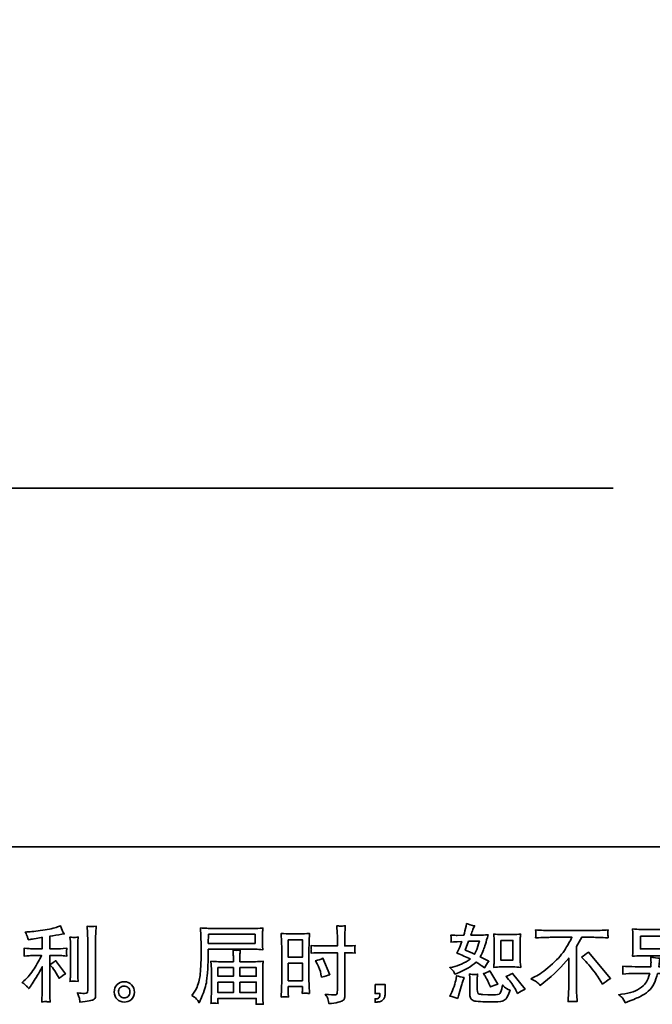
# Model space of a CAD drawing. Units: inches. Extents: x -1266 to 1807, y -1257 to 376.
# Drawn here: x 163 to 659, y -1256 to -484 of the extents above; entities that cross this region are included whole.
import ezdxf

# ---------------------------------------------------------------- set-up
doc = ezdxf.new("R2010")
doc.units = ezdxf.units.IN
doc.header["$MEASUREMENT"] = 0
doc.layers.add('图层 1', color=7, linetype='Continuous')

# ---------------------------------------------------------------- blocks, each defined once
blk = doc.blocks.new('block 3')
at = {"layer": '图层 1', "color": 7, "lineweight": 35}
for points in [[(56.32, -68.5), (57.481, -68.5), (57.481, -68.726), (56.316, -68.726), (56.32, -68.5)], [(58.308, -68.634), (58.661, -68.634), (58.661, -69.07), (58.308, -69.07), (58.308, -68.634)], [(63.598, -68.65), (63.901, -68.65), (63.901, -69.141), (63.598, -69.141), (63.598, -68.65)], [(67.076, -68.548), (67.966, -68.548), (67.966, -68.865), (67.076, -68.865), (67.076, -68.548)], [(56.555, -69.327), (56.941, -69.327), (56.941, -69.545), (56.555, -69.545), (56.555, -69.327)], [(57.104, -69.327), (57.512, -69.327), (57.512, -69.545), (57.104, -69.545), (57.104, -69.327)], [(58.308, -69.216), (58.661, -69.216), (58.661, -69.657), (58.308, -69.657), (58.308, -69.216)], [(56.555, -69.691), (56.941, -69.691), (56.941, -69.95), (56.555, -69.95), (56.555, -69.691)], [(57.104, -69.691), (57.512, -69.691), (57.512, -69.95), (57.104, -69.95), (57.104, -69.691)]]:
    blk.add_lwpolyline(points, dxfattribs=at)
for points, knots in [([(51.792, -69.788), (51.808, -69.806), (51.825, -69.827), (51.845, -69.852), (51.845, -69.852), (51.886, -69.796), (51.886, -69.796), (51.893, -69.786), (51.916, -69.753), (51.954, -69.695), (51.993, -69.637), (52.028, -69.582), (52.06, -69.529), (52.091, -69.477), (52.133, -69.403), (52.184, -69.306), (52.184, -69.306), (52.184, -69.914), (52.184, -69.914), (52.184, -69.94), (52.182, -69.978), (52.178, -70.028), (52.175, -70.077), (52.173, -70.129), (52.171, -70.183), (52.226, -70.177), (52.259, -70.174), (52.272, -70.175), (52.284, -70.176), (52.32, -70.179), (52.381, -70.183), (52.381, -70.183), (52.374, -70.061), (52.374, -70.061), (52.369, -69.974), (52.367, -69.925), (52.368, -69.914), (52.368, -69.914), (52.368, -69.029), (52.368, -69.029), (52.368, -69.029), (52.633, -69.029), (52.633, -69.029), (52.674, -69.029), (52.729, -69.033), (52.796, -69.04), (52.796, -69.04), (52.79, -68.972), (52.79, -68.972), (52.79, -68.972), (52.79, -68.942), (52.79, -68.942), (52.789, -68.918), (52.788, -68.903), (52.789, -68.896), (52.79, -68.889), (52.792, -68.872), (52.796, -68.848), (52.796, -68.848), (52.703, -68.854), (52.703, -68.854), (52.703, -68.854), (52.635, -68.858), (52.635, -68.858), (52.635, -68.858), (52.368, -68.858), (52.368, -68.858), (52.368, -68.858), (52.368, -68.548), (52.368, -68.548), (52.472, -68.529), (52.573, -68.512), (52.672, -68.499), (52.672, -68.499), (52.732, -68.49), (52.732, -68.49), (52.732, -68.49), (52.695, -68.435), (52.695, -68.435), (52.692, -68.432), (52.673, -68.384), (52.637, -68.292), (52.637, -68.292), (52.565, -68.317), (52.565, -68.317), (52.479, -68.347), (52.355, -68.374), (52.193, -68.398), (52.031, -68.422), (51.9, -68.437), (51.801, -68.441), (51.801, -68.441), (51.76, -68.443), (51.76, -68.443), (51.787, -68.501), (51.805, -68.541), (51.813, -68.563), (51.82, -68.585), (51.827, -68.61), (51.834, -68.637), (51.834, -68.637), (51.884, -68.627), (51.884, -68.627), (51.911, -68.621), (51.959, -68.613), (52.028, -68.602), (52.096, -68.591), (52.148, -68.582), (52.184, -68.575), (52.184, -68.575), (52.184, -68.858), (52.184, -68.858), (52.184, -68.858), (51.905, -68.858), (51.905, -68.858), (51.896, -68.858), (51.838, -68.854), (51.729, -68.846), (51.729, -68.846), (51.735, -68.909), (51.735, -68.909), (51.735, -68.911), (51.735, -68.921), (51.735, -68.94), (51.735, -68.94), (51.735, -68.98), (51.735, -68.98), (51.734, -68.995), (51.732, -69.015), (51.729, -69.042), (51.838, -69.033), (51.896, -69.029), (51.905, -69.029), (51.905, -69.029), (52.165, -69.029), (52.165, -69.029), (52.117, -69.131), (52.055, -69.241), (51.98, -69.36), (51.905, -69.478), (51.82, -69.578), (51.727, -69.66), (51.727, -69.66), (51.681, -69.699), (51.681, -69.699), (51.739, -69.74), (51.776, -69.77), (51.792, -69.788)], [0, 0, 0, 0, 1, 1, 1, 2, 2, 2, 3, 3, 3, 4, 4, 4, 5, 5, 5, 6, 6, 6, 7, 7, 7, 8, 8, 8, 9, 9, 9, 10, 10, 10, 11, 11, 11, 12, 12, 12, 13, 13, 13, 14, 14, 14, 15, 15, 15, 16, 16, 16, 17, 17, 17, 18, 18, 18, 19, 19, 19, 20, 20, 20, 21, 21, 21, 22, 22, 22, 23, 23, 23, 24, 24, 24, 25, 25, 25, 26, 26, 26, 27, 27, 27, 28, 28, 28, 29, 29, 29, 30, 30, 30, 31, 31, 31, 32, 32, 32, 33, 33, 33, 34, 34, 34, 35, 35, 35, 36, 36, 36, 37, 37, 37, 38, 38, 38, 39, 39, 39, 40, 40, 40, 41, 41, 41, 42, 42, 42, 43, 43, 43, 44, 44, 44, 45, 45, 45, 46, 46, 46, 47, 47, 47, 48, 48, 48, 49, 49, 49, 49]), ([(53.112, -70.112), (53.115, -70.139), (53.118, -70.166), (53.119, -70.192), (53.315, -70.163), (53.425, -70.144), (53.448, -70.134), (53.471, -70.125), (53.487, -70.112), (53.496, -70.097), (53.505, -70.082), (53.509, -70.061), (53.509, -70.033), (53.509, -70.033), (53.509, -68.634), (53.509, -68.634), (53.509, -68.598), (53.511, -68.552), (53.513, -68.497), (53.516, -68.442), (53.52, -68.376), (53.526, -68.299), (53.444, -68.303), (53.394, -68.304), (53.377, -68.304), (53.36, -68.303), (53.334, -68.302), (53.299, -68.299), (53.299, -68.299), (53.309, -68.473), (53.309, -68.473), (53.312, -68.515), (53.314, -68.57), (53.314, -68.638), (53.314, -68.638), (53.314, -69.901), (53.314, -69.901), (53.314, -69.924), (53.309, -69.942), (53.299, -69.953), (53.289, -69.965), (53.267, -69.971), (53.231, -69.971), (53.187, -69.973), (53.129, -69.966), (53.057, -69.953), (53.09, -70.032), (53.109, -70.086), (53.112, -70.112)], [0, 0, 0, 0, 1, 1, 1, 2, 2, 2, 3, 3, 3, 4, 4, 4, 5, 5, 5, 6, 6, 6, 7, 7, 7, 8, 8, 8, 9, 9, 9, 10, 10, 10, 11, 11, 11, 12, 12, 12, 13, 13, 13, 14, 14, 14, 15, 15, 15, 16, 16, 16, 16]), ([(55.909, -70.024), (55.909, -70.024), (55.977, -70.065), (55.977, -70.065), (56.002, -70.08), (56.039, -70.126), (56.087, -70.203), (56.087, -70.203), (56.147, -70.069), (56.147, -70.069), (56.218, -69.909), (56.261, -69.774), (56.275, -69.665), (56.289, -69.555), (56.297, -69.476), (56.3, -69.427), (56.303, -69.378), (56.305, -69.328), (56.307, -69.278), (56.309, -69.228), (56.311, -69.185), (56.312, -69.149), (56.312, -69.149), (56.314, -69.009), (56.314, -69.009), (56.314, -68.978), (56.316, -68.933), (56.318, -68.872), (56.318, -68.872), (57.488, -68.872), (57.488, -68.872), (57.546, -68.872), (57.609, -68.876), (57.676, -68.882), (57.676, -68.882), (57.67, -68.795), (57.67, -68.795), (57.667, -68.757), (57.666, -68.727), (57.666, -68.705), (57.666, -68.705), (57.666, -68.523), (57.666, -68.523), (57.666, -68.505), (57.667, -68.481), (57.669, -68.45), (57.671, -68.42), (57.674, -68.384), (57.676, -68.344), (57.572, -68.351), (57.51, -68.354), (57.49, -68.354), (57.49, -68.354), (56.382, -68.354), (56.382, -68.354), (56.362, -68.354), (56.328, -68.353), (56.28, -68.35), (56.233, -68.347), (56.181, -68.344), (56.126, -68.342), (56.126, -68.342), (56.141, -68.761), (56.141, -68.761), (56.141, -68.767), (56.141, -68.781), (56.141, -68.803), (56.141, -68.803), (56.141, -68.878), (56.141, -68.878), (56.139, -68.882), (56.139, -68.923), (56.139, -69), (56.139, -69), (56.136, -69.155), (56.136, -69.155), (56.135, -69.206), (56.132, -69.275), (56.127, -69.361), (56.122, -69.447), (56.116, -69.514), (56.108, -69.563), (56.099, -69.611), (56.086, -69.667), (56.066, -69.731), (56.047, -69.795), (56.029, -69.841), (56.013, -69.868), (55.998, -69.896), (55.977, -69.928), (55.95, -69.966), (55.95, -69.966), (55.909, -70.024), (55.909, -70.024)], [0, 0, 0, 0, 1, 1, 1, 2, 2, 2, 3, 3, 3, 4, 4, 4, 5, 5, 5, 6, 6, 6, 7, 7, 7, 8, 8, 8, 9, 9, 9, 10, 10, 10, 11, 11, 11, 12, 12, 12, 13, 13, 13, 14, 14, 14, 15, 15, 15, 16, 16, 16, 17, 17, 17, 18, 18, 18, 19, 19, 19, 20, 20, 20, 21, 21, 21, 22, 22, 22, 23, 23, 23, 24, 24, 24, 25, 25, 25, 26, 26, 26, 27, 27, 27, 28, 28, 28, 29, 29, 29, 30, 30, 30, 31, 31, 31, 31]), ([(59.125, -68.96), (59.125, -68.96), (59.532, -68.96), (59.532, -68.96), (59.532, -68.96), (59.532, -69.894), (59.532, -69.894), (59.532, -69.894), (59.53, -69.937), (59.53, -69.937), (59.529, -69.955), (59.524, -69.972), (59.518, -69.988), (59.511, -70.004), (59.468, -70.009), (59.389, -70.004), (59.389, -70.004), (59.311, -70.001), (59.311, -70.001), (59.293, -70.001), (59.266, -69.999), (59.23, -69.995), (59.267, -70.048), (59.288, -70.081), (59.293, -70.094), (59.298, -70.108), (59.307, -70.151), (59.321, -70.223), (59.408, -70.221), (59.484, -70.211), (59.551, -70.192), (59.616, -70.174), (59.659, -70.157), (59.678, -70.143), (59.697, -70.128), (59.708, -70.108), (59.711, -70.082), (59.715, -70.056), (59.717, -70.027), (59.717, -69.995), (59.717, -69.995), (59.717, -68.96), (59.717, -68.96), (59.717, -68.96), (59.748, -68.96), (59.748, -68.96), (59.808, -68.96), (59.884, -68.962), (59.975, -68.968), (59.967, -68.912), (59.963, -68.874), (59.965, -68.853), (59.966, -68.832), (59.97, -68.807), (59.975, -68.781), (59.884, -68.786), (59.807, -68.789), (59.744, -68.789), (59.744, -68.789), (59.717, -68.789), (59.717, -68.789), (59.717, -68.789), (59.717, -68.671), (59.717, -68.671), (59.717, -68.587), (59.717, -68.523), (59.719, -68.479), (59.72, -68.436), (59.724, -68.372), (59.729, -68.286), (59.669, -68.292), (59.633, -68.295), (59.621, -68.295), (59.609, -68.296), (59.575, -68.293), (59.52, -68.286), (59.52, -68.286), (59.53, -68.479), (59.53, -68.479), (59.533, -68.546), (59.534, -68.61), (59.534, -68.671), (59.534, -68.671), (59.532, -68.789), (59.532, -68.789), (59.532, -68.789), (59.125, -68.789), (59.125, -68.789), (59.056, -68.789), (58.972, -68.786), (58.875, -68.781), (58.879, -68.832), (58.882, -68.863), (58.883, -68.874), (58.883, -68.889), (58.88, -68.92), (58.875, -68.968), (58.972, -68.962), (59.056, -68.96), (59.125, -68.96)], [0, 0, 0, 0, 1, 1, 1, 2, 2, 2, 3, 3, 3, 4, 4, 4, 5, 5, 5, 6, 6, 6, 7, 7, 7, 8, 8, 8, 9, 9, 9, 10, 10, 10, 11, 11, 11, 12, 12, 12, 13, 13, 13, 14, 14, 14, 15, 15, 15, 16, 16, 16, 17, 17, 17, 18, 18, 18, 19, 19, 19, 20, 20, 20, 21, 21, 21, 22, 22, 22, 23, 23, 23, 24, 24, 24, 25, 25, 25, 26, 26, 26, 27, 27, 27, 28, 28, 28, 29, 29, 29, 30, 30, 30, 31, 31, 31, 32, 32, 32, 33, 33, 33, 33]), ([(62.42, -69.419), (62.433, -69.438), (62.447, -69.463), (62.462, -69.495), (62.462, -69.495), (62.51, -69.474), (62.51, -69.474), (62.706, -69.39), (62.865, -69.297), (62.987, -69.193), (63.071, -69.247), (63.119, -69.278), (63.13, -69.286), (63.13, -69.286), (63.192, -69.338), (63.192, -69.338), (63.222, -69.28), (63.26, -69.224), (63.304, -69.171), (63.304, -69.171), (63.089, -69.063), (63.089, -69.063), (63.12, -69.002), (63.148, -68.942), (63.171, -68.882), (63.195, -68.822), (63.233, -68.699), (63.285, -68.511), (63.189, -68.519), (63.126, -68.524), (63.097, -68.524), (63.097, -68.524), (62.855, -68.524), (62.855, -68.524), (62.872, -68.464), (62.888, -68.417), (62.905, -68.381), (62.905, -68.381), (62.946, -68.286), (62.946, -68.286), (62.873, -68.275), (62.807, -68.258), (62.748, -68.234), (62.748, -68.234), (62.735, -68.296), (62.735, -68.296), (62.719, -68.376), (62.7, -68.452), (62.679, -68.524), (62.679, -68.524), (62.518, -68.526), (62.518, -68.526), (62.489, -68.527), (62.436, -68.524), (62.359, -68.517), (62.359, -68.517), (62.365, -68.579), (62.365, -68.579), (62.365, -68.589), (62.365, -68.605), (62.363, -68.627), (62.362, -68.649), (62.36, -68.671), (62.359, -68.693), (62.359, -68.693), (62.423, -68.689), (62.423, -68.689), (62.423, -68.689), (62.518, -68.683), (62.518, -68.683), (62.518, -68.683), (62.628, -68.681), (62.628, -68.681), (62.597, -68.772), (62.573, -68.835), (62.555, -68.871), (62.555, -68.871), (62.508, -68.966), (62.508, -68.966), (62.629, -69.017), (62.739, -69.066), (62.839, -69.115), (62.702, -69.214), (62.555, -69.281), (62.396, -69.315), (62.396, -69.315), (62.33, -69.33), (62.33, -69.33), (62.377, -69.37), (62.407, -69.399), (62.42, -69.419)], [0, 0, 0, 0, 1, 1, 1, 2, 2, 2, 3, 3, 3, 4, 4, 4, 5, 5, 5, 6, 6, 6, 7, 7, 7, 8, 8, 8, 9, 9, 9, 10, 10, 10, 11, 11, 11, 12, 12, 12, 13, 13, 13, 14, 14, 14, 15, 15, 15, 16, 16, 16, 17, 17, 17, 18, 18, 18, 19, 19, 19, 20, 20, 20, 21, 21, 21, 22, 22, 22, 23, 23, 23, 24, 24, 24, 25, 25, 25, 26, 26, 26, 27, 27, 27, 28, 28, 28, 29, 29, 29, 30, 30, 30, 30]), ([(64.348, -69.612), (64.348, -69.612), (64.46, -69.554), (64.46, -69.554), (64.554, -69.506), (64.678, -69.416), (64.832, -69.284), (64.986, -69.153), (65.103, -69.026), (65.183, -68.904), (65.263, -68.782), (65.326, -68.672), (65.371, -68.574), (65.371, -68.574), (64.865, -68.574), (64.865, -68.574), (64.788, -68.574), (64.656, -68.579), (64.468, -68.587), (64.471, -68.558), (64.473, -68.537), (64.473, -68.522), (64.474, -68.508), (64.475, -68.496), (64.475, -68.485), (64.476, -68.474), (64.474, -68.443), (64.468, -68.391), (64.596, -68.399), (64.725, -68.404), (64.855, -68.404), (64.855, -68.404), (65.881, -68.404), (65.881, -68.404), (66.012, -68.404), (66.143, -68.399), (66.274, -68.391), (66.27, -68.421), (66.267, -68.442), (66.267, -68.455), (66.266, -68.466), (66.266, -68.478), (66.267, -68.488), (66.267, -68.498), (66.27, -68.531), (66.274, -68.587), (66.094, -68.579), (65.965, -68.574), (65.89, -68.574), (65.89, -68.574), (65.617, -68.574), (65.617, -68.574), (65.575, -68.652), (65.532, -68.729), (65.486, -68.806), (65.486, -68.806), (65.486, -69.831), (65.486, -69.831), (65.485, -69.878), (65.487, -69.941), (65.493, -70.019), (65.493, -70.019), (65.501, -70.176), (65.501, -70.176), (65.416, -70.17), (65.341, -70.17), (65.276, -70.176), (65.28, -70.101), (65.284, -70.038), (65.287, -69.989), (65.289, -69.94), (65.291, -69.889), (65.291, -69.835), (65.291, -69.835), (65.291, -69.091), (65.291, -69.091), (65.131, -69.295), (64.926, -69.498), (64.675, -69.699), (64.675, -69.699), (64.582, -69.773), (64.582, -69.773), (64.545, -69.732), (64.513, -69.702), (64.488, -69.685), (64.462, -69.667), (64.416, -69.642), (64.348, -69.612)], [0, 0, 0, 0, 1, 1, 1, 2, 2, 2, 3, 3, 3, 4, 4, 4, 5, 5, 5, 6, 6, 6, 7, 7, 7, 8, 8, 8, 9, 9, 9, 10, 10, 10, 11, 11, 11, 12, 12, 12, 13, 13, 13, 14, 14, 14, 15, 15, 15, 16, 16, 16, 17, 17, 17, 18, 18, 18, 19, 19, 19, 20, 20, 20, 21, 21, 21, 22, 22, 22, 23, 23, 23, 24, 24, 24, 25, 25, 25, 26, 26, 26, 27, 27, 27, 28, 28, 28, 29, 29, 29, 29]), ([(67.094, -69.035), (67.094, -69.035), (67.946, -69.035), (67.946, -69.035), (68.019, -69.035), (68.091, -69.039), (68.161, -69.046), (68.161, -69.046), (68.153, -68.944), (68.153, -68.944), (68.152, -68.93), (68.151, -68.895), (68.151, -68.838), (68.151, -68.838), (68.151, -68.578), (68.151, -68.578), (68.151, -68.53), (68.151, -68.493), (68.152, -68.469), (68.153, -68.445), (68.156, -68.411), (68.161, -68.366), (68.091, -68.373), (68.019, -68.377), (67.946, -68.377), (67.946, -68.377), (67.096, -68.377), (67.096, -68.377), (67.023, -68.377), (66.951, -68.373), (66.881, -68.366), (66.881, -68.366), (66.889, -68.466), (66.889, -68.466), (66.891, -68.481), (66.891, -68.519), (66.891, -68.578), (66.891, -68.578), (66.891, -68.836), (66.891, -68.836), (66.891, -68.882), (66.891, -68.917), (66.889, -68.942), (66.888, -68.967), (66.885, -69.002), (66.881, -69.046), (66.951, -69.039), (67.022, -69.035), (67.094, -69.035)], [0, 0, 0, 0, 1, 1, 1, 2, 2, 2, 3, 3, 3, 4, 4, 4, 5, 5, 5, 6, 6, 6, 7, 7, 7, 8, 8, 8, 9, 9, 9, 10, 10, 10, 11, 11, 11, 12, 12, 12, 13, 13, 13, 14, 14, 14, 15, 15, 15, 16, 16, 16, 16]), ([(53.077, -69.671), (53.077, -69.671), (53.07, -69.574), (53.07, -69.574), (53.069, -69.556), (53.068, -69.529), (53.068, -69.494), (53.068, -69.494), (53.068, -68.772), (53.068, -68.772), (53.068, -68.75), (53.069, -68.724), (53.069, -68.694), (53.07, -68.665), (53.072, -68.623), (53.077, -68.57), (53.023, -68.577), (52.989, -68.579), (52.976, -68.579), (52.963, -68.578), (52.928, -68.575), (52.873, -68.57), (52.873, -68.57), (52.882, -68.681), (52.882, -68.681), (52.883, -68.698), (52.884, -68.728), (52.884, -68.772), (52.884, -68.772), (52.884, -69.5), (52.884, -69.5), (52.884, -69.526), (52.883, -69.55), (52.882, -69.573), (52.88, -69.596), (52.877, -69.629), (52.873, -69.671), (52.915, -69.667), (52.983, -69.667), (53.077, -69.671)], [0, 0, 0, 0, 1, 1, 1, 2, 2, 2, 3, 3, 3, 4, 4, 4, 5, 5, 5, 6, 6, 6, 7, 7, 7, 8, 8, 8, 9, 9, 9, 10, 10, 10, 11, 11, 11, 12, 12, 12, 13, 13, 13, 13]), ([(58.221, -70.054), (58.232, -70.053), (58.263, -70.056), (58.312, -70.061), (58.312, -70.061), (58.308, -69.973), (58.308, -69.973), (58.308, -69.973), (58.308, -69.882), (58.308, -69.882), (58.308, -69.882), (58.308, -69.803), (58.308, -69.803), (58.308, -69.803), (58.661, -69.803), (58.661, -69.803), (58.661, -69.803), (58.661, -69.848), (58.661, -69.848), (58.661, -69.886), (58.661, -69.908), (58.66, -69.917), (58.659, -69.925), (58.658, -69.944), (58.657, -69.973), (58.702, -69.967), (58.731, -69.964), (58.743, -69.965), (58.755, -69.966), (58.786, -69.968), (58.836, -69.973), (58.836, -69.973), (58.83, -69.772), (58.83, -69.772), (58.83, -69.772), (58.824, -69.614), (58.824, -69.614), (58.824, -69.614), (58.824, -68.847), (58.824, -68.847), (58.824, -68.815), (58.825, -68.769), (58.827, -68.71), (58.829, -68.651), (58.832, -68.574), (58.836, -68.478), (58.753, -68.485), (58.675, -68.488), (58.602, -68.488), (58.602, -68.488), (58.363, -68.488), (58.363, -68.488), (58.292, -68.488), (58.215, -68.485), (58.133, -68.478), (58.133, -68.478), (58.142, -68.692), (58.142, -68.692), (58.144, -68.758), (58.146, -68.829), (58.146, -68.903), (58.146, -68.903), (58.146, -69.636), (58.146, -69.636), (58.146, -69.697), (58.144, -69.759), (58.142, -69.824), (58.139, -69.888), (58.136, -69.968), (58.133, -70.061), (58.181, -70.057), (58.21, -70.055), (58.221, -70.054)], [0, 0, 0, 0, 1, 1, 1, 2, 2, 2, 3, 3, 3, 4, 4, 4, 5, 5, 5, 6, 6, 6, 7, 7, 7, 8, 8, 8, 9, 9, 9, 10, 10, 10, 11, 11, 11, 12, 12, 12, 13, 13, 13, 14, 14, 14, 15, 15, 15, 16, 16, 16, 17, 17, 17, 18, 18, 18, 19, 19, 19, 20, 20, 20, 21, 21, 21, 22, 22, 22, 23, 23, 23, 24, 24, 24, 24]), ([(63.604, -69.312), (63.604, -69.312), (63.907, -69.312), (63.907, -69.312), (63.965, -69.312), (64.028, -69.315), (64.096, -69.322), (64.096, -69.322), (64.088, -69.234), (64.088, -69.234), (64.086, -69.221), (64.086, -69.194), (64.086, -69.15), (64.086, -69.15), (64.086, -68.659), (64.086, -68.659), (64.086, -68.627), (64.086, -68.601), (64.087, -68.581), (64.087, -68.561), (64.091, -68.532), (64.096, -68.494), (64.031, -68.501), (63.968, -68.504), (63.909, -68.504), (63.909, -68.504), (63.604, -68.504), (63.604, -68.504), (63.546, -68.504), (63.486, -68.501), (63.425, -68.494), (63.432, -68.573), (63.435, -68.628), (63.435, -68.659), (63.435, -68.659), (63.435, -69.15), (63.435, -69.15), (63.435, -69.175), (63.434, -69.201), (63.432, -69.229), (63.43, -69.257), (63.428, -69.288), (63.425, -69.322), (63.487, -69.315), (63.547, -69.312), (63.604, -69.312)], [0, 0, 0, 0, 1, 1, 1, 2, 2, 2, 3, 3, 3, 4, 4, 4, 5, 5, 5, 6, 6, 6, 7, 7, 7, 8, 8, 8, 9, 9, 9, 10, 10, 10, 11, 11, 11, 12, 12, 12, 13, 13, 13, 14, 14, 14, 15, 15, 15, 15]), ([(56.477, -70.212), (56.485, -70.212), (56.513, -70.214), (56.56, -70.22), (56.56, -70.22), (56.557, -70.179), (56.557, -70.179), (56.557, -70.179), (56.555, -70.139), (56.555, -70.139), (56.555, -70.139), (56.555, -70.096), (56.555, -70.096), (56.555, -70.096), (57.512, -70.096), (57.512, -70.096), (57.512, -70.096), (57.512, -70.141), (57.512, -70.141), (57.512, -70.144), (57.511, -70.156), (57.509, -70.177), (57.507, -70.199), (57.506, -70.221), (57.506, -70.243), (57.555, -70.238), (57.586, -70.236), (57.597, -70.235), (57.608, -70.234), (57.637, -70.237), (57.685, -70.243), (57.685, -70.243), (57.676, -70.112), (57.676, -70.112), (57.675, -70.094), (57.674, -70.051), (57.674, -69.982), (57.674, -69.982), (57.674, -69.35), (57.674, -69.35), (57.674, -69.312), (57.675, -69.283), (57.675, -69.262), (57.676, -69.241), (57.679, -69.21), (57.685, -69.171), (57.62, -69.177), (57.557, -69.181), (57.496, -69.181), (57.496, -69.181), (57.104, -69.181), (57.104, -69.181), (57.104, -69.181), (57.104, -69.111), (57.104, -69.111), (57.104, -69.068), (57.104, -69.033), (57.105, -69.007), (57.106, -68.981), (57.109, -68.943), (57.114, -68.894), (57.036, -68.9), (56.976, -68.9), (56.933, -68.894), (56.933, -68.894), (56.939, -69.003), (56.939, -69.003), (56.941, -69.025), (56.941, -69.061), (56.941, -69.111), (56.941, -69.111), (56.941, -69.181), (56.941, -69.181), (56.941, -69.181), (56.571, -69.181), (56.571, -69.181), (56.511, -69.181), (56.449, -69.177), (56.382, -69.171), (56.382, -69.171), (56.391, -69.259), (56.391, -69.259), (56.392, -69.272), (56.393, -69.302), (56.393, -69.348), (56.393, -69.348), (56.393, -69.964), (56.393, -69.964), (56.393, -70.015), (56.392, -70.056), (56.391, -70.088), (56.389, -70.119), (56.387, -70.163), (56.382, -70.22), (56.438, -70.216), (56.469, -70.213), (56.477, -70.212)], [0, 0, 0, 0, 1, 1, 1, 2, 2, 2, 3, 3, 3, 4, 4, 4, 5, 5, 5, 6, 6, 6, 7, 7, 7, 8, 8, 8, 9, 9, 9, 10, 10, 10, 11, 11, 11, 12, 12, 12, 13, 13, 13, 14, 14, 14, 15, 15, 15, 16, 16, 16, 17, 17, 17, 18, 18, 18, 19, 19, 19, 20, 20, 20, 21, 21, 21, 22, 22, 22, 23, 23, 23, 24, 24, 24, 25, 25, 25, 26, 26, 26, 27, 27, 27, 28, 28, 28, 29, 29, 29, 30, 30, 30, 31, 31, 31, 32, 32, 32, 32]), ([(62.799, -68.67), (62.799, -68.67), (63.07, -68.67), (63.07, -68.67), (63.07, -68.67), (63.047, -68.74), (63.047, -68.74), (63.047, -68.74), (63.012, -68.854), (63.012, -68.854), (63.003, -68.88), (62.981, -68.927), (62.948, -68.994), (62.875, -68.962), (62.797, -68.928), (62.715, -68.891), (62.715, -68.891), (62.799, -68.67), (62.799, -68.67)], [0, 0, 0, 0, 1, 1, 1, 2, 2, 2, 3, 3, 3, 4, 4, 4, 5, 5, 5, 6, 6, 6, 6]), ([(59.03, -69.237), (59.074, -69.324), (59.105, -69.408), (59.123, -69.49), (59.123, -69.49), (59.14, -69.566), (59.14, -69.566), (59.231, -69.538), (59.298, -69.519), (59.342, -69.508), (59.342, -69.508), (59.173, -69.095), (59.173, -69.095), (59.111, -69.126), (59.05, -69.147), (58.989, -69.157), (58.989, -69.157), (59.03, -69.237), (59.03, -69.237)], [0, 0, 0, 0, 1, 1, 1, 2, 2, 2, 3, 3, 3, 4, 4, 4, 5, 5, 5, 6, 6, 6, 6]), ([(65.611, -69.068), (65.665, -69.036), (65.721, -68.993), (65.781, -68.94), (65.781, -68.94), (66.335, -69.599), (66.335, -69.599), (66.251, -69.65), (66.184, -69.696), (66.136, -69.738), (66.136, -69.738), (66.012, -69.545), (66.012, -69.545), (65.983, -69.501), (65.938, -69.441), (65.877, -69.366), (65.815, -69.291), (65.761, -69.228), (65.715, -69.177), (65.715, -69.177), (65.611, -69.068), (65.611, -69.068)], [0, 0, 0, 0, 1, 1, 1, 2, 2, 2, 3, 3, 3, 4, 4, 4, 5, 5, 5, 6, 6, 6, 7, 7, 7, 7]), ([(66.637, -70.093), (66.654, -70.114), (66.674, -70.151), (66.698, -70.202), (66.698, -70.202), (66.758, -70.179), (66.758, -70.179), (66.913, -70.121), (67.023, -70.076), (67.085, -70.043), (67.148, -70.01), (67.21, -69.968), (67.272, -69.917), (67.334, -69.866), (67.382, -69.802), (67.416, -69.724), (67.45, -69.647), (67.48, -69.565), (67.506, -69.476), (67.506, -69.476), (68.097, -69.476), (68.097, -69.476), (68.097, -69.476), (68.077, -69.768), (68.077, -69.768), (68.072, -69.811), (68.07, -69.84), (68.068, -69.855), (68.067, -69.871), (68.059, -69.895), (68.044, -69.925), (68.03, -69.955), (67.963, -69.97), (67.843, -69.968), (67.789, -69.968), (67.737, -69.966), (67.686, -69.96), (67.726, -70.024), (67.748, -70.059), (67.752, -70.068), (67.756, -70.077), (67.768, -70.12), (67.787, -70.196), (67.97, -70.163), (68.086, -70.132), (68.133, -70.105), (68.181, -70.077), (68.211, -70.045), (68.224, -70.008), (68.237, -69.972), (68.247, -69.913), (68.254, -69.832), (68.254, -69.832), (68.296, -69.297), (68.296, -69.297), (68.205, -69.303), (68.121, -69.306), (68.043, -69.306), (68.043, -69.306), (67.535, -69.306), (67.535, -69.306), (67.535, -69.306), (67.541, -69.244), (67.541, -69.244), (67.541, -69.244), (67.551, -69.169), (67.551, -69.169), (67.551, -69.169), (67.562, -69.095), (67.562, -69.095), (67.493, -69.089), (67.417, -69.079), (67.334, -69.064), (67.334, -69.064), (67.339, -69.163), (67.339, -69.163), (67.339, -69.163), (67.341, -69.2), (67.341, -69.2), (67.341, -69.208), (67.34, -69.222), (67.339, -69.242), (67.337, -69.262), (67.337, -69.283), (67.337, -69.306), (67.337, -69.306), (66.95, -69.306), (66.95, -69.306), (66.834, -69.306), (66.73, -69.301), (66.638, -69.293), (66.638, -69.293), (66.642, -69.355), (66.642, -69.355), (66.643, -69.38), (66.644, -69.394), (66.643, -69.397), (66.642, -69.401), (66.642, -69.41), (66.641, -69.424), (66.64, -69.439), (66.639, -69.461), (66.638, -69.489), (66.738, -69.481), (66.842, -69.476), (66.95, -69.476), (66.95, -69.476), (67.31, -69.476), (67.31, -69.476), (67.281, -69.574), (67.254, -69.643), (67.229, -69.683), (67.204, -69.723), (67.163, -69.767), (67.104, -69.816), (67.045, -69.865), (66.975, -69.903), (66.894, -69.93), (66.813, -69.957), (66.717, -69.978), (66.607, -69.993), (66.607, -69.993), (66.537, -70.004), (66.537, -70.004), (66.586, -70.042), (66.62, -70.072), (66.637, -70.093)], [0, 0, 0, 0, 1, 1, 1, 2, 2, 2, 3, 3, 3, 4, 4, 4, 5, 5, 5, 6, 6, 6, 7, 7, 7, 8, 8, 8, 9, 9, 9, 10, 10, 10, 11, 11, 11, 12, 12, 12, 13, 13, 13, 14, 14, 14, 15, 15, 15, 16, 16, 16, 17, 17, 17, 18, 18, 18, 19, 19, 19, 20, 20, 20, 21, 21, 21, 22, 22, 22, 23, 23, 23, 24, 24, 24, 25, 25, 25, 26, 26, 26, 27, 27, 27, 28, 28, 28, 29, 29, 29, 30, 30, 30, 31, 31, 31, 32, 32, 32, 33, 33, 33, 34, 34, 34, 35, 35, 35, 36, 36, 36, 37, 37, 37, 38, 38, 38, 39, 39, 39, 40, 40, 40, 41, 41, 41, 42, 42, 42, 42]), ([(52.434, -69.33), (52.47, -69.372), (52.514, -69.437), (52.565, -69.527), (52.565, -69.527), (52.602, -69.593), (52.602, -69.593), (52.672, -69.541), (52.725, -69.505), (52.761, -69.487), (52.761, -69.487), (52.513, -69.153), (52.513, -69.153), (52.47, -69.197), (52.423, -69.232), (52.37, -69.258), (52.37, -69.258), (52.434, -69.33), (52.434, -69.33)], [0, 0, 0, 0, 1, 1, 1, 2, 2, 2, 3, 3, 3, 4, 4, 4, 5, 5, 5, 6, 6, 6, 6]), ([(62.529, -70.099), (62.529, -70.099), (62.547, -70.032), (62.547, -70.032), (62.547, -70.032), (62.599, -69.857), (62.599, -69.857), (62.622, -69.773), (62.639, -69.718), (62.648, -69.691), (62.648, -69.691), (62.688, -69.576), (62.688, -69.576), (62.623, -69.566), (62.56, -69.552), (62.5, -69.532), (62.5, -69.532), (62.487, -69.605), (62.487, -69.605), (62.478, -69.66), (62.461, -69.724), (62.437, -69.797), (62.412, -69.87), (62.387, -69.93), (62.361, -69.977), (62.361, -69.977), (62.328, -70.037), (62.328, -70.037), (62.398, -70.049), (62.465, -70.07), (62.529, -70.099)], [0, 0, 0, 0, 1, 1, 1, 2, 2, 2, 3, 3, 3, 4, 4, 4, 5, 5, 5, 6, 6, 6, 7, 7, 7, 8, 8, 8, 9, 9, 9, 10, 10, 10, 10]), ([(62.928, -69.502), (62.907, -69.501), (62.871, -69.498), (62.819, -69.491), (62.819, -69.491), (62.827, -69.584), (62.827, -69.584), (62.828, -69.598), (62.829, -69.627), (62.829, -69.671), (62.829, -69.671), (62.829, -69.954), (62.829, -69.954), (62.829, -70.013), (62.834, -70.055), (62.843, -70.08), (62.852, -70.105), (62.874, -70.128), (62.91, -70.148), (62.945, -70.169), (63.079, -70.18), (63.313, -70.181), (63.491, -70.184), (63.599, -70.179), (63.636, -70.165), (63.673, -70.151), (63.705, -70.13), (63.733, -70.103), (63.76, -70.075), (63.794, -70.006), (63.832, -69.894), (63.759, -69.861), (63.714, -69.835), (63.696, -69.818), (63.678, -69.801), (63.661, -69.782), (63.644, -69.762), (63.644, -69.762), (63.638, -69.799), (63.638, -69.799), (63.623, -69.888), (63.603, -69.946), (63.58, -69.973), (63.557, -69.999), (63.497, -70.011), (63.402, -70.01), (63.354, -70.01), (63.311, -70.008), (63.274, -70.006), (63.274, -70.006), (63.15, -69.997), (63.15, -69.997), (63.111, -69.997), (63.083, -69.993), (63.064, -69.986), (63.046, -69.978), (63.033, -69.968), (63.025, -69.954), (63.017, -69.94), (63.014, -69.914), (63.014, -69.875), (63.014, -69.875), (63.014, -69.671), (63.014, -69.671), (63.014, -69.639), (63.014, -69.611), (63.015, -69.589), (63.015, -69.566), (63.018, -69.534), (63.024, -69.491), (62.98, -69.499), (62.948, -69.503), (62.928, -69.502)], [0, 0, 0, 0, 1, 1, 1, 2, 2, 2, 3, 3, 3, 4, 4, 4, 5, 5, 5, 6, 6, 6, 7, 7, 7, 8, 8, 8, 9, 9, 9, 10, 10, 10, 11, 11, 11, 12, 12, 12, 13, 13, 13, 14, 14, 14, 15, 15, 15, 16, 16, 16, 17, 17, 17, 18, 18, 18, 19, 19, 19, 20, 20, 20, 21, 21, 21, 22, 22, 22, 23, 23, 23, 24, 24, 24, 24]), ([(63.198, -69.518), (63.211, -69.537), (63.231, -69.574), (63.258, -69.628), (63.286, -69.682), (63.304, -69.721), (63.314, -69.743), (63.314, -69.743), (63.341, -69.811), (63.341, -69.811), (63.397, -69.785), (63.458, -69.762), (63.523, -69.741), (63.523, -69.741), (63.326, -69.41), (63.326, -69.41), (63.274, -69.441), (63.222, -69.463), (63.169, -69.476), (63.169, -69.476), (63.198, -69.518), (63.198, -69.518)], [0, 0, 0, 0, 1, 1, 1, 2, 2, 2, 3, 3, 3, 4, 4, 4, 5, 5, 5, 6, 6, 6, 7, 7, 7, 7]), ([(63.796, -69.623), (63.83, -69.663), (63.866, -69.711), (63.902, -69.768), (63.939, -69.824), (63.964, -69.864), (63.978, -69.888), (63.978, -69.888), (64.019, -69.97), (64.019, -69.97), (64.08, -69.929), (64.142, -69.894), (64.207, -69.865), (64.207, -69.865), (63.893, -69.472), (63.893, -69.472), (63.838, -69.504), (63.784, -69.531), (63.732, -69.553), (63.732, -69.553), (63.796, -69.623), (63.796, -69.623)], [0, 0, 0, 0, 1, 1, 1, 2, 2, 2, 3, 3, 3, 4, 4, 4, 5, 5, 5, 6, 6, 6, 7, 7, 7, 7]), ([(54.407, -69.757), (54.358, -69.704), (54.298, -69.678), (54.225, -69.679), (54.153, -69.68), (54.093, -69.704), (54.046, -69.753), (53.998, -69.801), (53.975, -69.862), (53.976, -69.937), (53.978, -70.011), (54.001, -70.07), (54.046, -70.115), (54.09, -70.16), (54.149, -70.184), (54.22, -70.187), (54.288, -70.19), (54.347, -70.17), (54.398, -70.127), (54.449, -70.084), (54.476, -70.022), (54.479, -69.941), (54.48, -69.871), (54.456, -69.809), (54.407, -69.757)], [0, 0, 0, 0, 1, 1, 1, 2, 2, 2, 3, 3, 3, 4, 4, 4, 5, 5, 5, 6, 6, 6, 7, 7, 7, 8, 8, 8, 8]), ([(54.13, -70.047), (54.102, -70.024), (54.087, -69.99), (54.084, -69.943), (54.08, -69.895), (54.091, -69.857), (54.118, -69.83), (54.145, -69.803), (54.177, -69.789), (54.215, -69.788), (54.253, -69.786), (54.287, -69.798), (54.317, -69.822), (54.348, -69.846), (54.363, -69.883), (54.364, -69.933), (54.365, -69.982), (54.35, -70.019), (54.319, -70.045), (54.288, -70.07), (54.254, -70.083), (54.218, -70.081), (54.188, -70.081), (54.159, -70.07), (54.13, -70.047)], [0, 0, 0, 0, 1, 1, 1, 2, 2, 2, 3, 3, 3, 4, 4, 4, 5, 5, 5, 6, 6, 6, 7, 7, 7, 8, 8, 8, 8]), ([(60.47, -69.747), (60.47, -69.747), (60.721, -69.747), (60.721, -69.747), (60.721, -69.747), (60.721, -69.984), (60.721, -69.984), (60.721, -70.02), (60.716, -70.05), (60.705, -70.075), (60.694, -70.1), (60.68, -70.12), (60.663, -70.135), (60.647, -70.15), (60.626, -70.162), (60.602, -70.171), (60.578, -70.18), (60.55, -70.185), (60.52, -70.187), (60.52, -70.187), (60.47, -70.191), (60.47, -70.191), (60.47, -70.191), (60.47, -70.106), (60.47, -70.106), (60.487, -70.106), (60.503, -70.106), (60.518, -70.104), (60.533, -70.103), (60.547, -70.098), (60.559, -70.09), (60.572, -70.081), (60.58, -70.07), (60.584, -70.055), (60.589, -70.041), (60.591, -70.027), (60.591, -70.013), (60.591, -70.013), (60.591, -69.976), (60.591, -69.976), (60.591, -69.976), (60.47, -69.976), (60.47, -69.976), (60.47, -69.976), (60.47, -69.747), (60.47, -69.747)], [0, 0, 0, 0, 1, 1, 1, 2, 2, 2, 3, 3, 3, 4, 4, 4, 5, 5, 5, 6, 6, 6, 7, 7, 7, 8, 8, 8, 9, 9, 9, 10, 10, 10, 11, 11, 11, 12, 12, 12, 13, 13, 13, 14, 14, 14, 15, 15, 15, 15])]:
    blk.add_open_spline(points, degree=3, knots=knots, dxfattribs=at)
blk = doc.blocks.new('block 2')
at = {"layer": '图层 1'}
blk.add_blockref('block 3', (0, 0), dxfattribs=at)

msp = doc.modelspace()

# ---------------------------------------------------------------- linework, layer by layer
at = {"layer": '图层 1', "color": 7, "lineweight": 35}
for points in [[(1505.67, -1132.75), (-1266.04, -1132.75), (-1266.04, 273.33), (1505.67, 273.33), (1505.67, -1132.75)], [(628.2, -851.35), (-365.83, -851.35)]]:
    msp.add_lwpolyline(points, dxfattribs=at)

# ---------------------------------------------------------------- block references
at = {"layer": '图层 1', "xscale": 31.49654235786687, "yscale": 31.49654235786687, "zscale": 31.49654235786687}
msp.add_blockref('block 2', (-1463.09, 956.16), dxfattribs=at)

doc.saveas('drawing.dxf')
